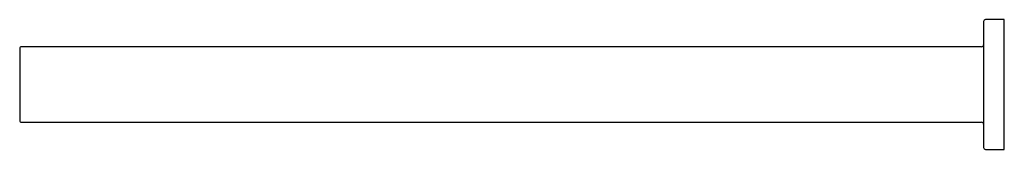
# Model space of a CAD drawing. Units: millimetres. Extents: x -50 to 450, y 114 to 180.
import ezdxf

# ---------------------------------------------------------------- set-up
doc = ezdxf.new("R2010")
doc.units = ezdxf.units.MM
doc.layers.add('Default', color=7, linetype='Continuous')
doc.layers.add('HEIKO_PETITE_500', color=7, linetype='Continuous')

# ---------------------------------------------------------------- blocks, each defined once
blk = doc.blocks.new('SE')
at = {"layer": 'HEIKO_PETITE_500', "color": 7, "linetype": 'Continuous'}
for p, q in [((449.81, 180.43), (440.31, 180.43)), ((449.81, 114.43), (449.81, 180.43)), ((439.31, 179.43), (439.31, 115.43)), ((-50.19, 165.68), (-50.19, 129.18)), ((438.31, 166.68), (-49.19, 166.68)), ((-49.19, 128.18), (438.31, 128.18)), ((440.31, 114.43), (449.81, 114.43))]:
    blk.add_line(p, q, dxfattribs=at)
for centre, start, end in [((440.31, 179.43), 90, 180), ((-49.19, 165.68), 90, 180), ((438.31, 167.68), 270, 0), ((-49.19, 129.18), 180, 270), ((438.31, 127.18), 0, 90), ((440.31, 115.43), 180, 270)]:
    blk.add_arc(centre, 1, start, end, dxfattribs=at)

msp = doc.modelspace()

# ---------------------------------------------------------------- block references
at = {"layer": 'Default'}
msp.add_blockref('SE', (0, 0), dxfattribs=at)

doc.saveas('drawing.dxf')
